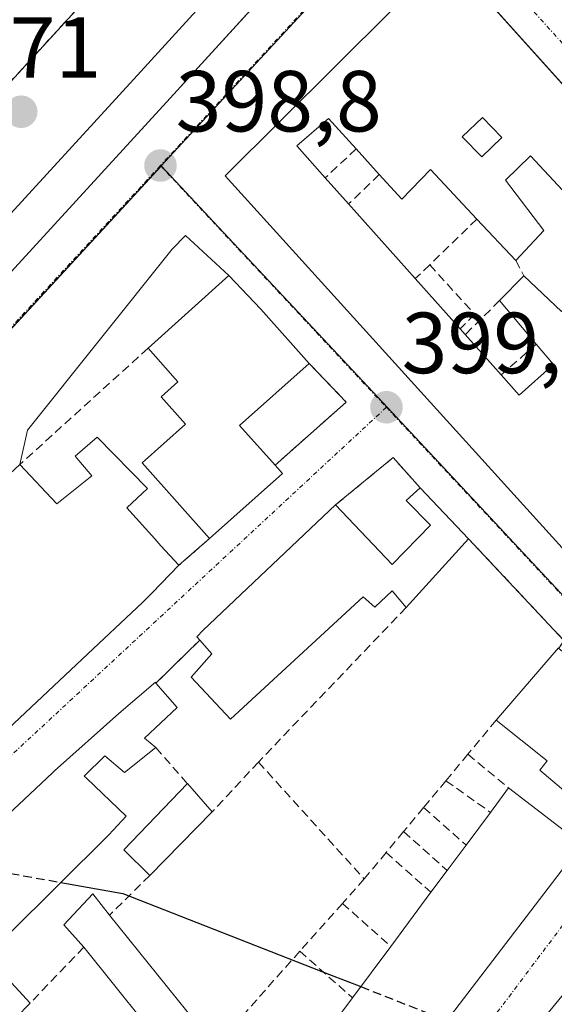
# Model space of a CAD drawing. Units: metres. Extents: x 598201 to 601696, y 4657407 to 4659769.
# Drawn here: x 599078 to 599139, y 4659138 to 4659252 of the extents above; entities that cross this region are included whole.
import ezdxf
from ezdxf.enums import TextEntityAlignment as Align

# ---------------------------------------------------------------- set-up
doc = ezdxf.new("R2010")
doc.units = ezdxf.units.M
doc.header["$MEASUREMENT"] = 0
doc.linetypes.add('TRAZO_Y_PUNTO', pattern=[1, 0.5, -0.25, 0, -0.25])
doc.linetypes.add('TRAZOSX2', pattern=[1.5, 1, -0.5])
for name, color, linetype, lineweight in [('Carátula', 7, 'Continuous', 5), ('Curva de nivel maestra', 36, 'Continuous', 30), ('Curva de nivel maestra oculto', 36, 'TRAZOSX2', 30), ('Edificación', 1, 'Continuous', 13), ('Edificación Cxs', 1, 'Continuous', 13), ('Elemento construido', 1, 'Continuous', 0), ('Explanada', 19, 'Continuous', 0), ('Explanada Cxs', 19, 'Continuous', 0), ('Muro lineal', 1, 'TRAZOSX2', 13), ('Núcleo urbano', 19, 'Continuous', 0), ('Núcleo urbano CxS', 19, 'Continuous', 0), ('Parque-jardín', 135, 'TRAZOSX2', 0), ('Parque-jardín CxS', 135, 'Continuous', 0), ('Punto de cota en terreno', 7, 'Continuous', 0), ('Rótulo de punto de cota en terreno', 19, 'Continuous', 0), ('Vía urbana Cxs', 5, 'Continuous', 0), ('Vía urbana eje', 5, 'TRAZO_Y_PUNTO', 0)]:
    doc.layers.add(name, color=color, linetype=linetype, lineweight=lineweight)
doc.styles.add('Arial', font='txt', dxfattribs={"height": 0.2})

# ---------------------------------------------------------------- blocks, each defined once
blk = doc.blocks.new('5PATER')
at = {"layer": 'Carátula', "linetype": 'Continuous', "lineweight": 5}
h = blk.add_hatch(color=250, dxfattribs=at)
edge = h.paths.add_edge_path()
edge.add_ellipse((0, 0.01), major_axis=(-1.33, -1.34), ratio=0.999422, start_angle=0, end_angle=360)
blk = doc.blocks.new('*U192')
at = {"layer": 'Vía urbana Cxs', "color": 5, "linetype": 'Continuous', "lineweight": 0}
for points in [[(599119.64, 4659126.78, 399.88), (599142.64, 4659156.84, 399.45), (599144.05, 4659160.09, 399.45), (599148.05, 4659164.58, 399.47), (599147.62, 4659164.99, 399.48), (599151.1, 4659168.59, 399.29), (599144.91, 4659173.76, 399.32), (599145.96, 4659174.65, 399.29), (599139.99, 4659179.48, 399.24), (599140.58, 4659180.38, 399.23), (599129.53, 4659192.16, 399.14), (599123.92, 4659198.03, 399.13), (599120.81, 4659201.55, 399.08), (599114.14, 4659196.06, 399.22), (599098.8, 4659181.6, 399.51), (599098.09, 4659180.8, 399.53), (599098.42, 4659180.43, 399.54), (599093.35, 4659175.47, 399.56), (599093.28, 4659175.55, 399.56), (599089.03, 4659171.94, 399.67), (599081.62, 4659165.32, 399.84), (599081.36, 4659165.07, 399.85), (599068.99, 4659153.48, 399.99)], [(599061.07, 4659155.96, 399.93), (599084.8, 4659178.21, 399.63), (599091.8, 4659184.78, 399.53), (599091.84, 4659184.82, 399.53), (599092.9, 4659185.91, 399.52), (599096.01, 4659189.09, 399.46), (599099.56, 4659192.19, 399.42), (599107.98, 4659199.71, 399.26), (599107.13, 4659200.66, 399.25), (599115.36, 4659207.96, 399.02), (599111.09, 4659212.44, 399), (599105.48, 4659218.71, 398.96), (599101.8, 4659222.6, 398.99), (599096.75, 4659227.25, 398.97), (599095.24, 4659225.67, 398.98), (599078.46, 4659204.72, 399.14), (599077.57, 4659200.73, 399.3), (599070.11, 4659193.8, 399.29)], [(599054.8, 4659199.27, 399), (599094.99, 4659243.11, 398.77), (599126.62, 4659277.79, 398.53)]]:
    blk.add_polyline3d(points, dxfattribs=at)
blk.add_polyline3d([(599214.26, 4659113.63, 400.13), (599223.14, 4659125.23, 399.98), (599224.83, 4659127.16, 399.94), (599227.14, 4659129.78, 399.9), (599232.94, 4659136.35, 399.83), (599231.57, 4659136.69, 399.86), (599231.76, 4659138.22, 399.87), (599233.58, 4659138.4, 399.81), (599233.51, 4659140.94, 399.74), (599231.48, 4659142.55, 399.71), (599231.85, 4659143.6, 399.67), (599226.85, 4659149.07, 399.58), (599225.74, 4659147.69, 399.6), (599213.45, 4659162.21, 399.37), (599214.16, 4659162.9, 399.36), (599128.15, 4659258.39, 398.72), (599127.01, 4659259.66, 398.7), (599101.34, 4659234.15, 398.88), (599196.42, 4659129.26, 399.85), (599204.1, 4659121.72, 399.99), (599205.74, 4659123.78, 399.96), (599210.55, 4659119.78, 400.21), (599208.99, 4659117.7, 400.16), (599214.26, 4659113.63, 400.13)], close=True, dxfattribs=at)
blk = doc.blocks.new('*U218')
at = {"layer": 'Edificación Cxs', "color": 1, "linetype": 'Continuous', "lineweight": 13}
for points in [[(599127.01, 4659259.66, 402.22), (599214.16, 4659162.9, 403.88), (599213.45, 4659162.21, 404.29), (599204.16, 4659153.31, 405.33), (599211.64, 4659146.39, 400.75), (599208.14, 4659142.44, 404.15), (599213, 4659138.51, 403.45), (599216.71, 4659143.17, 403.6), (599219.99, 4659140.53, 406.09), (599225.74, 4659147.69, 404.8), (599226.85, 4659149.07, 401.89), (599231.85, 4659143.6, 404.45), (599231.48, 4659142.55, 404.72), (599233.51, 4659140.94, 402.83), (599233.58, 4659138.4, 401.51), (599231.76, 4659138.22, 404.6)], [(599196.42, 4659129.26, 403.63), (599101.34, 4659234.15, 403.33), (599127.01, 4659259.66, 402.22)], [(599147.28, 4659225.1, 404.96), (599136.69, 4659236.45, 404.78), (599133.81, 4659233.64, 403.85), (599138.26, 4659227.82, 403.33), (599134.99, 4659224.35, 403.34), (599130.49, 4659229.14, 403.7), (599125.14, 4659234.85, 405.11), (599121.82, 4659231.42, 403.84), (599119.2, 4659234.3, 404.45), (599119.2, 4659234.3, 404.45), (599116.52, 4659237.25, 404.11), (599113.32, 4659240.78, 404.86), (599109.65, 4659237.59, 405.12), (599112.94, 4659233.91, 403.92), (599115.65, 4659230.88, 405.23), (599123.37, 4659222.24, 405.14), (599128.57, 4659216.42, 405.14), (599129.15, 4659215.77, 405.31), (599133.32, 4659211.1, 404), (599135.39, 4659208.78, 404.67), (599139.35, 4659212.33, 404.68), (599137.36, 4659214.68, 403.78), (599133.12, 4659219.71, 401.95), (599135.94, 4659222.55, 402.56), (599140.31, 4659218.46, 405.48)]]:
    blk.add_polyline3d(points, dxfattribs=at)
blk.add_polyline3d([(599133.39, 4659238.56, 402.64), (599131.15, 4659240.9, 403.93), (599128.81, 4659238.66, 402.78), (599131.05, 4659236.32, 402.78), (599133.39, 4659238.56, 402.64)], close=True, dxfattribs=at)

msp = doc.modelspace()

# ---------------------------------------------------------------- linework, layer by layer
at = {"layer": 'Curva de nivel maestra', "color": 36, "linetype": 'Continuous', "lineweight": 30}
msp.add_polyline3d([(599082.35, 4659152.4, 400), (599089.5, 4659151.12, 400), (599113.44, 4659141.77, 400), (599117.05, 4659140.35, 400)], dxfattribs=at)
at = {"layer": 'Curva de nivel maestra oculto', "color": 36, "linetype": 'TRAZOSX2', "lineweight": 30}
for points in [[(599069.64, 4659152.84, 400), (599076.51, 4659153.44, 400), (599082.35, 4659152.4, 400)], [(599117.05, 4659140.35, 400), (599127.03, 4659136.43, 400)]]:
    msp.add_polyline3d(points, dxfattribs=at)
at = {"layer": 'Edificación', "color": 1, "linetype": 'Continuous', "lineweight": 13}
for points in [[(599196.42, 4659129.26, 403.63), (599101.34, 4659234.15, 403.33), (599127.01, 4659259.66, 402.22)], [(599127.01, 4659259.66, 402.22), (599214.16, 4659162.9, 403.88), (599213.45, 4659162.21, 404.29)], [(599116.52, 4659237.25, 404.11), (599113.32, 4659240.78, 404.86), (599109.65, 4659237.59, 405.12), (599112.94, 4659233.91, 403.92)], [(599116.52, 4659237.25, 404.11), (599113.32, 4659240.78, 404.86), (599109.65, 4659237.59, 405.12), (599112.94, 4659233.91, 403.92)], [(599133.39, 4659238.56, 402.64), (599131.15, 4659240.9, 403.93), (599128.81, 4659238.66, 402.78), (599131.05, 4659236.32, 402.78), (599133.39, 4659238.56, 402.64)], [(599133.39, 4659238.56, 402.64), (599131.15, 4659240.9, 403.93), (599128.81, 4659238.66, 402.78), (599131.05, 4659236.32, 402.78), (599133.39, 4659238.56, 402.64)], [(599119.2, 4659234.3, 404.45), (599116.52, 4659237.25, 404.11)], [(599119.2, 4659234.3, 404.45), (599116.52, 4659237.25, 404.11)], [(599135.94, 4659222.55, 402.56), (599140.31, 4659218.46, 405.48), (599147.28, 4659225.1, 404.96), (599136.69, 4659236.45, 404.78), (599133.81, 4659233.64, 403.85), (599138.26, 4659227.82, 403.33), (599134.99, 4659224.35, 403.34)], [(599135.94, 4659222.55, 402.56), (599140.31, 4659218.46, 405.48), (599147.28, 4659225.1, 404.96), (599136.69, 4659236.45, 404.78), (599133.81, 4659233.64, 403.85), (599138.26, 4659227.82, 403.33), (599134.99, 4659224.35, 403.34)], [(599130.49, 4659229.14, 403.7), (599125.14, 4659234.85, 405.11), (599121.82, 4659231.42, 403.84), (599119.2, 4659234.3, 404.45)], [(599130.49, 4659229.14, 403.7), (599125.14, 4659234.85, 405.11), (599121.82, 4659231.42, 403.84), (599119.2, 4659234.3, 404.45)], [(599112.94, 4659233.91, 403.92), (599115.65, 4659230.88, 405.23)], [(599112.94, 4659233.91, 403.92), (599115.65, 4659230.88, 405.23)], [(599115.65, 4659230.88, 405.23), (599123.37, 4659222.24, 405.14)], [(599115.65, 4659230.88, 405.23), (599123.37, 4659222.24, 405.14)], [(599134.99, 4659224.35, 403.34), (599130.49, 4659229.14, 403.7)], [(599134.99, 4659224.35, 403.34), (599130.49, 4659229.14, 403.7)], [(599092.43, 4659214.19, 407.19), (599101.8, 4659222.6, 405.67), (599105.48, 4659218.71, 403.26), (599111.09, 4659212.44, 401.38)], [(599123.37, 4659222.24, 405.14), (599128.57, 4659216.42, 405.14)], [(599123.37, 4659222.24, 405.14), (599128.57, 4659216.42, 405.14)], [(599133.12, 4659219.71, 401.95), (599135.94, 4659222.55, 402.56)], [(599133.12, 4659219.71, 401.95), (599135.94, 4659222.55, 402.56)], [(599137.36, 4659214.68, 403.78), (599133.12, 4659219.71, 401.95)], [(599137.36, 4659214.68, 403.78), (599133.12, 4659219.71, 401.95)], [(599128.57, 4659216.42, 405.14), (599129.15, 4659215.77, 405.31)], [(599128.57, 4659216.42, 405.14), (599129.15, 4659215.77, 405.31)], [(599129.15, 4659215.77, 405.31), (599133.32, 4659211.1, 404)], [(599129.15, 4659215.77, 405.31), (599133.32, 4659211.1, 404)], [(599099.56, 4659192.19, 405.79), (599091.76, 4659200.92, 406.18), (599096.77, 4659205.41, 406.72), (599093.95, 4659208.59, 402.03), (599095.87, 4659210.31, 405.6), (599092.43, 4659214.19, 407.19)], [(599133.32, 4659211.1, 404), (599135.39, 4659208.78, 404.67), (599139.35, 4659212.33, 404.68), (599137.36, 4659214.68, 403.78)], [(599133.32, 4659211.1, 404), (599135.39, 4659208.78, 404.67), (599139.35, 4659212.33, 404.68), (599137.36, 4659214.68, 403.78)], [(599111.09, 4659212.44, 401.38), (599103.02, 4659205.25, 405.95), (599107.13, 4659200.66, 406.47)], [(599077.57, 4659200.73, 406.22), (599081.87, 4659196.19, 403.54), (599082.64, 4659196.8, 403.55), (599085.93, 4659199.42, 407.14), (599083.98, 4659201.71, 404.08), (599086.54, 4659203.92, 403.38), (599092.37, 4659197.98, 404.12)], [(599107.13, 4659200.66, 406.47), (599107.98, 4659199.71, 406.29)], [(599107.98, 4659199.71, 406.29), (599099.56, 4659192.19, 405.79)], [(599092.37, 4659197.98, 404.12), (599089.96, 4659195.75, 404.36), (599093.2, 4659192.14, 403.07), (599093.92, 4659191.33, 402.42), (599096.01, 4659189.09, 403.51)], [(599114.14, 4659196.06, 403.04), (599120.69, 4659189.18, 403.22), (599125.12, 4659193.73, 402.51), (599122.31, 4659196.58, 401.61), (599123.92, 4659198.03, 401.8)], [(599123.92, 4659198.03, 401.8), (599129.53, 4659192.16, 403.01)], [(599098.42, 4659180.43, 403.37), (599098.09, 4659180.8, 403.21), (599098.8, 4659181.6, 403.17), (599114.14, 4659196.06, 403.04)], [(599129.53, 4659192.16, 403.01), (599122.3, 4659184.19, 401.83)], [(599096.01, 4659189.09, 403.51), (599092.9, 4659185.91, 407.91), (599091.84, 4659184.82, 409.3), (599091.8, 4659184.78, 409.31), (599084.8, 4659178.21, 409.3), (599061.07, 4659155.96, 402.95)], [(599122.3, 4659184.19, 401.83), (599120.69, 4659186.12, 403.22), (599118.67, 4659184.23, 402.56), (599117.35, 4659185.43, 403.43), (599101.96, 4659171.28, 403.82), (599097.44, 4659176.15, 405.07), (599099.82, 4659178.83, 405.07), (599098.42, 4659180.43, 403.37)], [(599132.73, 4659171.16, 404.7), (599139.93, 4659179.53, 405.92), (599139.99, 4659179.48, 405.93)], [(599048.94, 4659122.01, 404.13), (599048.08, 4659121.37, 404.29), (599045.62, 4659124.51, 403.8), (599049.21, 4659128, 404.82), (599045.55, 4659131.83, 403.68), (599057.36, 4659142.97, 405.4), (599063.16, 4659148.44, 405.95), (599063.67, 4659147.76, 407.11), (599063.79, 4659147.89, 407.09), (599067.28, 4659151.46, 404.18), (599069.44, 4659149.35, 403.94), (599071.42, 4659151.06, 404.82), (599068.99, 4659153.48, 402.57), (599081.36, 4659165.07, 402.87), (599081.62, 4659165.32, 402.91), (599089.03, 4659171.94, 402.75), (599093.28, 4659175.55, 402.04), (599093.35, 4659175.47, 402.03)], [(599093.35, 4659175.47, 402.03), (599095.8, 4659172.62, 401.98), (599092.03, 4659169.1, 402.72), (599093.34, 4659168, 402.62)], [(599148.05, 4659164.58, 407.09), (599144.05, 4659160.09, 405.45), (599137.78, 4659165.37, 404.18), (599138.64, 4659166.48, 406.08), (599132.73, 4659171.16, 404.7)], [(599093.34, 4659168, 402.62), (599089.71, 4659165.12, 401.64), (599087.43, 4659167.03, 402.38), (599085.04, 4659164.71, 402.99), (599085.27, 4659164.49, 403.12), (599085.29, 4659164.47, 403.13), (599089.89, 4659160.05, 402.91), (599087.89, 4659157.89, 403.59), (599076.2, 4659146.3, 403.34), (599075.42, 4659146.67, 403.75), (599073.74, 4659144.96, 404.96), (599073.73, 4659144.96, 404.98), (599073.23, 4659144.45, 405.82), (599073.96, 4659143.65, 406.15), (599078.78, 4659138.42, 404.15)], [(599092.62, 4659153.21, 404.73), (599089.62, 4659156.16, 404.81), (599096.98, 4659163.83, 405.94)], [(599096.98, 4659163.83, 405.94), (599099.85, 4659160.55, 406.84)], [(599132.06, 4659160.51, 406.16), (599134.17, 4659163.34, 406.07)], [(599134.17, 4659163.34, 406.07), (599142.64, 4659156.84, 404.38)], [(599099.85, 4659160.55, 406.84), (599092.62, 4659153.21, 404.73)], [(599129.24, 4659156.73, 406.2), (599132.06, 4659160.51, 406.16)], [(599142.64, 4659156.84, 404.38), (599119.64, 4659126.78, 405.93), (599118.96, 4659127.34, 405.85)], [(599127.05, 4659153.79, 406.11), (599129.24, 4659156.73, 406.2)], [(599125.17, 4659151.26, 406.26), (599127.05, 4659153.79, 406.11)], [(599084.98, 4659144.92, 403.69), (599082.68, 4659147.51, 402.53), (599086.03, 4659151.08, 399.8), (599087.98, 4659148.62, 403.04)], [(599120.52, 4659145.01, 406.61), (599125.17, 4659151.26, 406.26)], [(599087.98, 4659148.62, 403.04), (599099.14, 4659134.73, 402.49)], [(599099.14, 4659134.73, 402.49), (599095.46, 4659131.89, 403.78), (599084.98, 4659144.92, 403.69)], [(599116.09, 4659139.06, 406.56), (599120.52, 4659145.01, 406.61)], [(599118.96, 4659127.34, 405.85), (599111.78, 4659133.27, 406.06), (599116.09, 4659139.06, 406.56)], [(599078.78, 4659138.42, 404.15), (599070.46, 4659129.97, 406.29)]]:
    msp.add_polyline3d(points, dxfattribs=at)
at = {"layer": 'Edificación Cxs', "color": 1, "linetype": 'Continuous', "lineweight": 13}
for points in [[(599140.31, 4659218.46, 405.48), (599135.94, 4659222.55, 402.56), (599133.12, 4659219.71, 401.95), (599137.36, 4659214.68, 403.78), (599139.35, 4659212.33, 404.68), (599135.39, 4659208.78, 404.67), (599133.32, 4659211.1, 404), (599129.15, 4659215.77, 405.31), (599128.57, 4659216.42, 405.14), (599123.37, 4659222.24, 405.14), (599115.65, 4659230.88, 405.23), (599112.94, 4659233.91, 403.92), (599109.65, 4659237.59, 405.12), (599113.32, 4659240.78, 404.86), (599116.52, 4659237.25, 404.11), (599119.2, 4659234.3, 404.45), (599119.2, 4659234.3, 404.45), (599121.82, 4659231.42, 403.84), (599125.14, 4659234.85, 405.11), (599130.49, 4659229.14, 403.7), (599134.99, 4659224.35, 403.34), (599138.26, 4659227.82, 403.33), (599133.81, 4659233.64, 403.85), (599136.69, 4659236.45, 404.78), (599147.28, 4659225.1, 404.96)], [(599070.11, 4659193.8, 404.36), (599077.57, 4659200.73, 406.22), (599081.87, 4659196.19, 403.54), (599082.64, 4659196.8, 403.55), (599085.93, 4659199.42, 407.14), (599083.98, 4659201.71, 404.08), (599086.54, 4659203.92, 403.38), (599092.37, 4659197.98, 404.12), (599092.37, 4659197.98, 404.12), (599089.96, 4659195.75, 404.36), (599093.2, 4659192.14, 403.07), (599093.92, 4659191.33, 402.42), (599096.01, 4659189.09, 403.51), (599092.9, 4659185.91, 407.91), (599091.84, 4659184.82, 409.3), (599091.8, 4659184.78, 409.31), (599084.8, 4659178.21, 409.3), (599061.07, 4659155.96, 402.95)], [(599068.99, 4659153.48, 402.57), (599081.36, 4659165.07, 402.87), (599081.62, 4659165.32, 402.91), (599089.03, 4659171.94, 402.75), (599093.28, 4659175.55, 402.04), (599093.35, 4659175.47, 402.03), (599095.8, 4659172.62, 401.98), (599092.03, 4659169.1, 402.72), (599093.34, 4659168, 402.62), (599093.34, 4659168, 402.62), (599089.71, 4659165.12, 401.64), (599087.43, 4659167.03, 402.38), (599085.04, 4659164.71, 402.99), (599085.27, 4659164.49, 403.12), (599085.29, 4659164.47, 403.13), (599089.89, 4659160.05, 402.91), (599087.89, 4659157.89, 403.59), (599076.2, 4659146.3, 403.34)], [(599073.96, 4659143.65, 406.15), (599078.78, 4659138.42, 404.15), (599070.46, 4659129.97, 406.29)]]:
    msp.add_polyline3d(points, dxfattribs=at)
for points in [[(599133.39, 4659238.56, 402.64), (599131.05, 4659236.32, 402.78), (599128.81, 4659238.66, 402.78), (599131.15, 4659240.9, 403.93), (599133.39, 4659238.56, 402.64)], [(599107.98, 4659199.71, 406.29), (599099.56, 4659192.19, 405.79), (599091.76, 4659200.92, 406.18), (599096.77, 4659205.41, 406.72), (599093.95, 4659208.59, 402.03), (599095.87, 4659210.31, 405.6), (599092.43, 4659214.19, 407.19), (599101.8, 4659222.6, 405.67), (599105.48, 4659218.71, 403.26), (599111.09, 4659212.44, 401.38), (599103.02, 4659205.25, 405.95), (599107.13, 4659200.66, 406.47), (599107.98, 4659199.71, 406.29)], [(599129.53, 4659192.16, 403.01), (599122.3, 4659184.19, 401.83), (599120.69, 4659186.12, 403.22), (599118.67, 4659184.23, 402.56), (599117.35, 4659185.43, 403.43), (599101.96, 4659171.28, 403.82), (599097.44, 4659176.15, 405.07), (599099.82, 4659178.83, 405.07), (599098.42, 4659180.43, 403.37), (599098.09, 4659180.8, 403.21), (599098.8, 4659181.6, 403.17), (599114.14, 4659196.06, 403.04), (599120.69, 4659189.18, 403.22), (599125.12, 4659193.73, 402.51), (599122.31, 4659196.58, 401.61), (599123.92, 4659198.03, 401.8), (599129.53, 4659192.16, 403.01)], [(599148.05, 4659164.58, 407.09), (599144.05, 4659160.09, 405.45), (599137.78, 4659165.37, 404.18), (599138.64, 4659166.48, 406.08), (599132.73, 4659171.16, 404.7), (599139.93, 4659179.53, 405.92), (599139.99, 4659179.48, 405.93), (599145.96, 4659174.65, 403.71), (599144.91, 4659173.76, 406.11), (599151.1, 4659168.59, 402.34), (599147.62, 4659164.99, 407.19), (599148.05, 4659164.58, 407.09)], [(599099.85, 4659160.55, 406.84), (599092.62, 4659153.21, 404.73), (599089.62, 4659156.16, 404.81), (599096.98, 4659163.83, 405.94), (599099.85, 4659160.55, 406.84)], [(599142.64, 4659156.84, 404.38), (599119.64, 4659126.78, 405.93), (599118.96, 4659127.34, 405.85), (599111.78, 4659133.27, 406.06), (599116.09, 4659139.06, 406.56), (599120.52, 4659145.01, 406.61), (599125.17, 4659151.26, 406.26), (599127.05, 4659153.79, 406.11), (599129.24, 4659156.73, 406.2), (599132.06, 4659160.51, 406.16), (599134.17, 4659163.34, 406.07), (599142.64, 4659156.84, 404.38)], [(599099.14, 4659134.73, 402.49), (599095.46, 4659131.89, 403.78), (599084.98, 4659144.92, 403.69), (599082.68, 4659147.51, 402.53), (599086.03, 4659151.08, 399.8), (599087.98, 4659148.62, 403.04), (599099.14, 4659134.73, 402.49)]]:
    msp.add_polyline3d(points, close=True, dxfattribs=at)
at = {"layer": 'Elemento construido', "color": 1, "linetype": 'Continuous', "lineweight": 0}
for points in [[(599074.79, 4659318, 404.13), (598982.67, 4659219.79, 399.97), (598981.59, 4659218.81, 401.72), (598980.65, 4659217.72, 401.03), (598979.85, 4659216.51, 402.72), (598979.2, 4659215.22, 400.94), (598978.72, 4659213.85, 399.06), (598978.42, 4659212.44, 399.73), (598978.29, 4659211, 399.65), (598978.34, 4659209.55, 399.6), (598978.57, 4659208.12, 399.06), (598978.97, 4659206.73, 399), (598979.54, 4659205.4, 399.02), (598981.42, 4659202.9, 399.04), (599015.47, 4659162.83, 399.18), (599016.41, 4659161.89, 399.26), (599016.45, 4659161.86, 399.26), (599017.77, 4659161.44, 399.26), (599019.84, 4659161.48, 399.25), (599021.14, 4659161.96, 399.31), (599022.27, 4659162.76, 400.07), (599054.8, 4659199.27, 400.42), (599094.99, 4659243.11, 401.18), (599137.99, 4659290.25, 401.29)], [(599095.24, 4659225.67, 408.99), (599078.46, 4659204.72, 405.72)]]:
    msp.add_polyline3d(points, dxfattribs=at)
at = {"layer": 'Explanada', "color": 19, "linetype": 'Continuous', "lineweight": 0}
for points in [[(599076.72, 4659277.63, 406.43), (599083.08, 4659271.58, 399.17), (599055.36, 4659240.52, 399.13), (599064.54, 4659231.97, 398.75), (599100.18, 4659270.86, 398.84), (599128.52, 4659301.93, 398.87), (599150.61, 4659326.23, 398.87), (599155.62, 4659320.96, 398.62), (599155.96, 4659318.91, 399.11), (599155.66, 4659316.85, 401.22), (599155.12, 4659315.58, 403.3), (599153.84, 4659313.95, 404.06), (599134.62, 4659293.36, 400.58), (599091.6, 4659246.21, 401.9)], [(599091.6, 4659246.21, 401.9), (599051.4, 4659202.35, 401.65), (599020.37, 4659167.52, 401.09), (599019.47, 4659166.92, 401.06), (599017.32, 4659167.98, 399.98), (599002.82, 4659183.42, 399.13), (598997.5, 4659189.26, 399.38)]]:
    msp.add_polyline3d(points, dxfattribs=at)
at = {"layer": 'Explanada Cxs', "color": 19, "linetype": 'Continuous', "lineweight": 0}
msp.add_polyline3d([(599091.6, 4659246.21, 401.9), (599051.4, 4659202.35, 401.65), (599020.37, 4659167.52, 401.09), (599019.47, 4659166.92, 401.06), (599017.32, 4659167.98, 399.98), (599002.82, 4659183.42, 399.13), (598997.5, 4659189.26, 399.38), (599003.5, 4659195.95, 400.52), (599020.35, 4659214.75, 399.93), (599076.72, 4659277.63, 406.43), (599083.08, 4659271.58, 399.17), (599055.36, 4659240.52, 399.13), (599064.54, 4659231.97, 398.75), (599100.18, 4659270.86, 398.84), (599128.52, 4659301.93, 398.87), (599150.61, 4659326.23, 398.87), (599155.62, 4659320.96, 398.62), (599155.96, 4659318.91, 399.11), (599155.66, 4659316.85, 401.22), (599155.12, 4659315.58, 403.3), (599153.84, 4659313.95, 404.06), (599134.62, 4659293.36, 400.58), (599091.6, 4659246.21, 401.9)], close=True, dxfattribs=at)
at = {"layer": 'Muro lineal', "color": 1, "linetype": 'TRAZOSX2', "lineweight": 13}
for points in [[(599116.52, 4659237.25, 404.11), (599112.94, 4659233.91, 403.92)], [(599119.2, 4659234.3, 404.45), (599115.65, 4659230.88, 405.23)], [(599130.49, 4659229.14, 403.7), (599125.04, 4659223.85, 403.45)], [(599134.99, 4659224.35, 403.34), (599135.94, 4659222.55, 402.56)], [(599125.04, 4659223.85, 403.45), (599123.37, 4659222.24, 405.14)], [(599125.04, 4659223.85, 403.45), (599130.24, 4659218.11, 401.92), (599128.57, 4659216.42, 405.14)], [(599133.12, 4659219.71, 401.95), (599129.15, 4659215.77, 405.31)], [(599092.43, 4659214.19, 407.19), (599077.57, 4659200.73, 406.22)], [(599137.36, 4659214.68, 403.78), (599133.32, 4659211.1, 404)], [(599111.09, 4659212.44, 401.38), (599115.36, 4659207.96, 401.26), (599107.13, 4659200.66, 406.47)], [(599123.92, 4659198.03, 401.8), (599120.81, 4659201.55, 401.46), (599114.14, 4659196.06, 403.04)], [(599099.56, 4659192.19, 405.79), (599096.01, 4659189.09, 403.51)], [(599129.53, 4659192.16, 403.01), (599140.58, 4659180.38, 403.32), (599139.99, 4659179.48, 405.93)], [(599122.3, 4659184.19, 401.83), (599105.21, 4659166.33, 401.87)], [(599098.42, 4659180.43, 403.37), (599093.35, 4659175.47, 402.03)], [(599132.73, 4659171.16, 404.7), (599129.46, 4659167.23, 402.43)], [(599093.34, 4659168, 402.62), (599096.98, 4659163.83, 405.94)], [(599129.46, 4659167.23, 402.43), (599126.92, 4659164.17, 402.81)], [(599129.46, 4659167.23, 402.43), (599134.17, 4659163.34, 406.07)], [(599105.21, 4659166.33, 401.87), (599099.85, 4659160.55, 406.84)], [(599105.21, 4659166.33, 401.87), (599117.44, 4659152.8, 401.17)], [(599126.92, 4659164.17, 402.81), (599124.33, 4659161.06, 402.67)], [(599126.92, 4659164.17, 402.81), (599132.06, 4659160.51, 406.16)], [(599124.33, 4659161.06, 402.67), (599122.01, 4659158.28, 402.14)], [(599124.33, 4659161.06, 402.67), (599129.24, 4659156.73, 406.2)], [(599122.01, 4659158.28, 402.14), (599120, 4659155.87, 401.81)], [(599122.01, 4659158.28, 402.14), (599127.05, 4659153.79, 406.11)], [(599120, 4659155.87, 401.81), (599117.44, 4659152.8, 401.17)], [(599120, 4659155.87, 401.81), (599125.17, 4659151.26, 406.26)], [(599092.62, 4659153.21, 404.73), (599087.98, 4659148.62, 403.04)], [(599117.44, 4659152.8, 401.17), (599114.93, 4659149.98, 401.87)], [(599114.93, 4659149.98, 401.87), (599110, 4659144.44, 401.74)], [(599114.93, 4659149.98, 401.87), (599120.52, 4659145.01, 406.61)], [(599084.98, 4659144.92, 403.69), (599078.78, 4659138.42, 404.15)], [(599110, 4659144.44, 401.74), (599100.19, 4659133.42, 402.52)], [(599110, 4659144.44, 401.74), (599116.09, 4659139.06, 406.56)]]:
    msp.add_polyline3d(points, dxfattribs=at)
at = {"layer": 'Núcleo urbano', "color": 19, "linetype": 'Continuous', "lineweight": 0}
for points in [[(599172.67, 4659317.82, 397.97), (599172.62, 4659317.8, 397.98), (599172.37, 4659317.68, 397.98), (599167.83, 4659315.5, 398.01), (599153.52, 4659299.92, 398.15), (599152.6, 4659298.91, 398.15), (599152.57, 4659298.88, 398.15), (599123.96, 4659267.72, 398.59), (599123.92, 4659267.68, 398.59), (599123.66, 4659267.39, 398.6), (599093.96, 4659235.28, 398.79)], [(599093.96, 4659235.28, 398.79), (599093.93, 4659235.24, 398.79), (599020.97, 4659156.15, 399.13), (599017.46, 4659152.33, 399.08)], [(599160.63, 4659164.01, 399.35), (599156.43, 4659168.5, 399.29), (599120.13, 4659207.32, 399.01), (599100.04, 4659228.79, 398.91), (599097.88, 4659231.1, 398.87), (599093.96, 4659235.28, 398.79)]]:
    msp.add_polyline3d(points, dxfattribs=at)
at = {"layer": 'Núcleo urbano CxS', "color": 19, "linetype": 'Continuous', "lineweight": 0}
msp.add_polyline3d([(599289.38, 4659444.3, 396.99), (599288.58, 4659443.42, 397.04), (599243.66, 4659394.08, 397.39), (599184.82, 4659330.87, 397.82), (599172.67, 4659317.82, 397.97), (599167.83, 4659315.5, 398.01), (599152.6, 4659298.91, 398.15), (599123.96, 4659267.72, 398.59), (599123.66, 4659267.39, 398.6), (599093.96, 4659235.28, 398.79), (599017.46, 4659152.33, 399.08), (599010.87, 4659159.87, 398.87), (599010.54, 4659160.25, 398.85), (599008.83, 4659162.26, 398.75), (599000.41, 4659172.15, 398.71), (598997.14, 4659175.54, 398.8), (598969.86, 4659209.64, 398.9), (598965.78, 4659214.75, 398.86), (599119.61, 4659375.82, 397.99), (599155.14, 4659414.94, 397.47), (599201.38, 4659430.52, 397.11), (599315.4, 4659530.2, 395.84)], dxfattribs=at)
for points in [[(599290.45, 4659197.79, 398.79), (599268.63, 4659174.36, 399.11), (599240.03, 4659139.44, 399.71), (599217.18, 4659110.9, 400.17), (599210.63, 4659110.29, 400.16), (599206.78, 4659114.43, 400.08), (599175.86, 4659147.73, 399.46), (599160.63, 4659164.01, 399.35), (599156.43, 4659168.5, 399.29), (599120.13, 4659207.32, 399.01), (599100.04, 4659228.79, 398.91), (599097.88, 4659231.1, 398.87), (599093.96, 4659235.28, 398.79), (599123.66, 4659267.39, 398.6), (599123.96, 4659267.72, 398.59), (599152.6, 4659298.91, 398.15), (599167.83, 4659315.5, 398.01), (599172.67, 4659317.82, 397.97), (599178.39, 4659309.36, 398.09), (599289.94, 4659198.3, 398.78), (599290.45, 4659197.79, 398.79)], [(599160.63, 4659164.01, 399.35), (599081.73, 4659067.75, 400.73), (599073.38, 4659077.66, 400.59), (599013.42, 4659148.88, 399.08), (599017.39, 4659152.27, 399.08), (599017.46, 4659152.33, 399.08), (599093.96, 4659235.28, 398.79), (599097.88, 4659231.1, 398.87), (599100.04, 4659228.79, 398.91), (599120.13, 4659207.32, 399.01), (599156.43, 4659168.5, 399.29), (599160.63, 4659164.01, 399.35)]]:
    msp.add_polyline3d(points, close=True, dxfattribs=at)
at = {"layer": 'Parque-jardín', "color": 135, "linetype": 'TRAZOSX2', "lineweight": 0}
msp.add_polyline3d([(599150.61, 4659326.23, 398.64), (599128.52, 4659301.93, 398.72), (599100.18, 4659270.86, 398.77), (599064.54, 4659231.97, 398.7), (599055.36, 4659240.52, 398.94), (599083.08, 4659271.58, 399.09), (599076.72, 4659277.63, 399.16)], dxfattribs=at)
at = {"layer": 'Parque-jardín CxS', "color": 135, "linetype": 'Continuous', "lineweight": 0}
msp.add_polyline3d([(599100.18, 4659270.86, 398.77), (599064.54, 4659231.97, 398.7), (599055.36, 4659240.52, 398.94), (599083.08, 4659271.58, 399.09)], dxfattribs=at)
at = {"layer": 'Vía urbana Cxs', "color": 5, "linetype": 'Continuous', "lineweight": 0}
for points in [[(599016.45, 4659161.86, 399.06), (599017.77, 4659161.44, 399.07), (599019.84, 4659161.48, 399.11), (599021.14, 4659161.96, 399.14), (599022.27, 4659162.76, 399.15), (599054.8, 4659199.27, 399), (599094.99, 4659243.11, 398.77), (599126.62, 4659277.79, 398.53), (599137.99, 4659290.25, 398.38), (599158.88, 4659312.63, 398.25), (599159.37, 4659315.3, 398.27), (599159.37, 4659318.02, 398.3), (599158.26, 4659322.41, 398.45), (599157.2, 4659323.52, 398.53), (599154.42, 4659326.15, 398.56), (599125.44, 4659354.7, 398.3), (599124.12, 4659355.29, 398.27)], [(599127.01, 4659259.66, 398.7), (599101.34, 4659234.15, 398.88), (599196.42, 4659129.26, 399.85)], [(599213.45, 4659162.21, 399.37), (599214.16, 4659162.9, 399.36), (599128.15, 4659258.39, 398.72), (599127.01, 4659259.66, 398.7)], [(599101.8, 4659222.6, 398.99), (599096.75, 4659227.25, 398.97), (599095.24, 4659225.67, 398.98)], [(599095.24, 4659225.67, 398.98), (599078.46, 4659204.72, 399.14)], [(599111.09, 4659212.44, 399), (599105.48, 4659218.71, 398.96), (599101.8, 4659222.6, 398.99)], [(599107.13, 4659200.66, 399.25), (599115.36, 4659207.96, 399.02), (599111.09, 4659212.44, 399)], [(599078.46, 4659204.72, 399.14), (599077.57, 4659200.73, 399.3)], [(599123.92, 4659198.03, 399.13), (599120.81, 4659201.55, 399.08), (599114.14, 4659196.06, 399.22)], [(599107.98, 4659199.71, 399.26), (599107.13, 4659200.66, 399.25)], [(599099.56, 4659192.19, 399.42), (599107.98, 4659199.71, 399.26)], [(599129.53, 4659192.16, 399.14), (599123.92, 4659198.03, 399.13)], [(599114.14, 4659196.06, 399.22), (599098.8, 4659181.6, 399.51), (599098.09, 4659180.8, 399.53), (599098.42, 4659180.43, 399.54)], [(599096.01, 4659189.09, 399.46), (599099.56, 4659192.19, 399.42)], [(599139.99, 4659179.48, 399.24), (599140.58, 4659180.38, 399.23), (599129.53, 4659192.16, 399.14)], [(599061.07, 4659155.96, 399.93), (599084.8, 4659178.21, 399.63), (599091.8, 4659184.78, 399.53), (599091.84, 4659184.82, 399.53), (599092.9, 4659185.91, 399.52), (599096.01, 4659189.09, 399.46)], [(599098.42, 4659180.43, 399.54), (599093.35, 4659175.47, 399.56)], [(599093.35, 4659175.47, 399.56), (599093.28, 4659175.55, 399.56), (599089.03, 4659171.94, 399.67), (599081.62, 4659165.32, 399.84), (599081.36, 4659165.07, 399.85)], [(599081.36, 4659165.07, 399.85), (599068.99, 4659153.48, 399.99), (599071.42, 4659151.06, 400.08), (599069.44, 4659149.35, 400.11), (599067.28, 4659151.46, 400.03), (599063.79, 4659147.89, 400.08), (599063.67, 4659147.76, 400.08), (599063.16, 4659148.44, 400.06), (599057.36, 4659142.97, 400.13), (599046.18, 4659132.42, 400.17)], [(599118.96, 4659127.34, 399.91), (599119.64, 4659126.78, 399.88), (599142.64, 4659156.84, 399.45)]]:
    msp.add_polyline3d(points, dxfattribs=at)
at = {"layer": 'Vía urbana eje', "color": 5, "linetype": 'TRAZO_Y_PUNTO', "lineweight": 0}
for points in [[(599123.85, 4659267.76, 398.59), (599093.86, 4659235.32, 398.79)], [(599123.85, 4659267.76, 398.59), (599239.92, 4659139.48, 399.71)], [(599093.86, 4659235.32, 398.79), (599073.06, 4659212.83, 398.89), (599013.72, 4659148.43, 399.09)], [(599093.86, 4659235.32, 398.79), (599120.02, 4659207.36, 399.01)], [(599120.02, 4659207.36, 399.01), (599032.44, 4659126.18, 399.93)], [(599120.02, 4659207.36, 399.01), (599156.33, 4659168.54, 399.29)], [(599156.33, 4659168.54, 399.29), (599109.7, 4659106.66, 400.24)]]:
    msp.add_polyline3d(points, dxfattribs=at)

# ---------------------------------------------------------------- block references
at = {"layer": 'Edificación Cxs', "color": 1, "linetype": 'Continuous', "lineweight": 13}
msp.add_blockref('*U218', (0, 0), dxfattribs=at)
at = {"layer": 'Punto de cota en terreno', "linetype": 'Continuous', "lineweight": 0}
for p in [(599077.75, 4659241.54, 398.71), (599093.87, 4659235.32, 398.8), (599120.03, 4659207.36, 399.03)]:
    msp.add_blockref('5PATER', p, dxfattribs=at)
at = {"layer": 'Vía urbana Cxs', "color": 5, "linetype": 'Continuous', "lineweight": 0}
msp.add_blockref('*U192', (0, 0), dxfattribs=at)

# ---------------------------------------------------------------- texts
at = {"layer": 'Rótulo de punto de cota en terreno', "color": 19, "linetype": 'Continuous', "lineweight": 0, "style": 'Arial'}
for s, p in [('398,71', (599057.87, 4659243.3)), ('398,8', (599095.63, 4659237.08)), ('399,03', (599121.79, 4659209.12))]:
    msp.add_text(s, height=7, dxfattribs=at).set_placement(p, align=Align.BOTTOM_LEFT)

doc.saveas('drawing.dxf')
